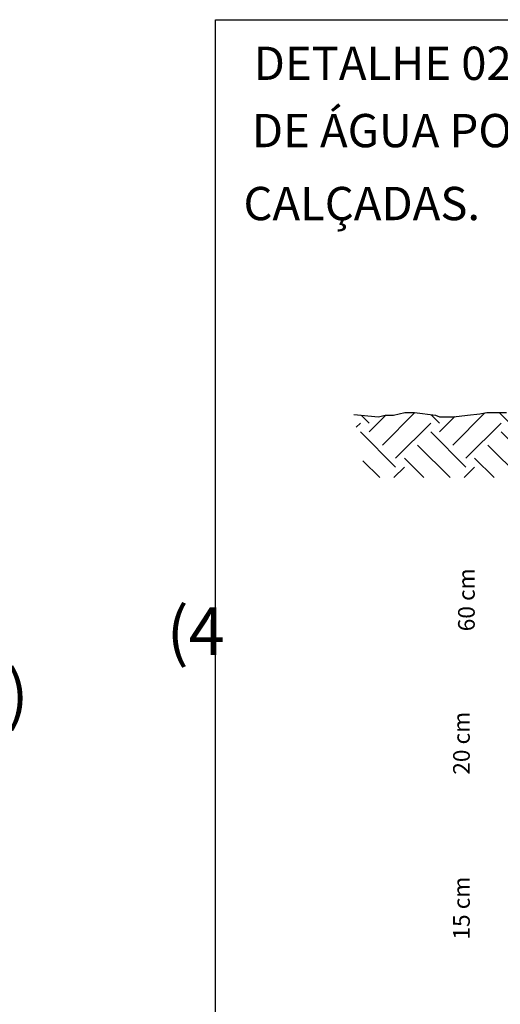
# Model space of a CAD drawing. Units: millimetres. Extents: x -1764 to 422690, y -8283 to 205659.
# Drawn here: x -21 to -6, y 2128 to 2157 of the extents above; entities that cross this region are included whole.
import ezdxf

# ---------------------------------------------------------------- set-up
doc = ezdxf.new("R2010")
doc.units = ezdxf.units.MM
doc.header["$LTSCALE"] = 0.5
doc.styles.add('arial', font='arial.ttf', dxfattribs={"height": 1})
doc.styles.add('ROMANC', font='romanc')
doc.styles.get("Standard").update_dxf_attribs({"font": 'arial.ttf'})

msp = doc.modelspace()

# ---------------------------------------------------------------- hatches: boundary and pattern name
h = msp.add_hatch()
h.set_pattern_fill('EARTH', color=8, scale=0.235, angle=45)
h.set_pattern_definition([(45, (-2058.7072, -1741.0225), (3e-16, 2.1103602), [1.49225, -1.49225]), (45, (-2059.1029, -1740.6268), (3e-16, 2.1103602), [1.49225, -1.49225]), (45, (-2059.4985, -1740.2311), (3e-16, 2.1103602), [1.49225, -1.49225]), (135, (-2059.4985, -1739.9673), (-2.1103602, 3e-16), [1.49225, -1.49225]), (135, (-2059.1029, -1739.5716), (-2.1103602, 3e-16), [1.49225, -1.49225]), (135, (-2058.7072, -1739.176), (-2.1103602, 3e-16), [1.49225, -1.49225])])
h.paths.add_polyline_path([(12.209, 2145.525), (12.125, 2145.567), (11.833, 2145.525), (11.707, 2145.442), (11.164, 2145.442), (10.913, 2145.525), (10.621, 2145.567), (10.161, 2145.483), (9.701, 2145.442), (9.284, 2145.442), (9.033, 2145.483), (8.824, 2145.483), (8.573, 2145.483), (8.114, 2145.483), (7.821, 2145.483), (7.529, 2145.483), (7.111, 2145.525), (7.027, 2145.525), (6.86, 2145.442), (6.526, 2145.316), (6.484, 2145.275), (6.317, 2145.233), (6.191, 2145.149), (6.15, 2144.94), (6.066, 2144.732), (6.191, 2144.397), (6.191, 2144.022), (6.15, 2143.813), (6.15, 2143.604), (6.15, 2143.228), (6.191, 2143.103), (6.317, 2142.852), (6.359, 2142.56), (6.359, 2142.226), (6.359, 2141.933), (6.317, 2141.641), (6.233, 2141.349), (6.108, 2140.889), (6.108, 2140.43), (6.191, 2140.263), (6.233, 2140.096), (6.233, 2139.511), (6.233, 2139.219), (6.191, 2138.926), (6.108, 2138.634), (6.191, 2138.383), (6.233, 2138.175), (6.317, 2137.715), (6.317, 2137.423), (6.233, 2137.047), (6.233, 2136.796), (6.233, 2136.546), (6.108, 2136.212), (6.108, 2135.669), (6.108, 2135.502), (6.108, 2135.126), (6.191, 2134.917), (6.233, 2134.541), (6.233, 2134.249), (6.233, 2133.915), (6.191, 2133.706), (6.108, 2133.163), (6.066, 2132.745), (6.108, 2132.411), (6.191, 2132.16), (6.191, 2131.91), (6.191, 2131.701), (6.191, 2131.492), (6.108, 2131.325), (5.983, 2131.033), (5.941, 2130.908), (5.815, 2130.699), (5.481, 2130.573), (5.47, 2130.485), (5.407, 2130.445), (5.235, 2130.393), (4.988, 2130.279), (4.632, 2130.175), (4.047, 2130.003), (3.021, 2129.728), (1.782, 2129.304), (0.357, 2129.438), (-0.388, 2129.667), (-0.986, 2129.796), (-1.483, 2130.044), (-1.957, 2130.532), (-2.207, 2130.573), (-2.416, 2130.657), (-2.584, 2130.866), (-2.584, 2131.2), (-2.709, 2131.534), (-2.709, 2131.618), (-2.667, 2131.785), (-2.667, 2131.952), (-2.667, 2132.16), (-2.667, 2132.536), (-2.709, 2132.745), (-2.792, 2132.954), (-2.792, 2133.163), (-2.709, 2133.664), (-2.709, 2134.082), (-2.792, 2134.29), (-2.792, 2134.583), (-2.792, 2134.708), (-2.584, 2135.335), (-2.667, 2135.669), (-2.709, 2136.045), (-2.792, 2136.587), (-2.792, 2136.755), (-2.709, 2137.214), (-2.584, 2137.632), (-2.792, 2137.924), (-2.792, 2138.133), (-2.792, 2138.634), (-2.709, 2138.717), (-2.584, 2139.01), (-2.584, 2139.219), (-2.667, 2139.511), (-2.667, 2139.636), (-2.792, 2139.762), (-2.834, 2140.054), (-2.834, 2140.597), (-2.834, 2140.847), (-2.834, 2141.015), (-2.709, 2141.14), (-2.667, 2141.516), (-2.709, 2141.766), (-2.709, 2141.808), (-2.834, 2142.142), (-2.834, 2142.602), (-2.792, 2142.81), (-2.709, 2143.103), (-2.667, 2143.52), (-2.667, 2143.646), (-2.834, 2143.896), (-2.834, 2144.063), (-2.834, 2144.397), (-2.834, 2144.481), (-2.667, 2144.732), (-2.667, 2144.94), (-2.709, 2145.149), (-2.792, 2145.275), (-2.918, 2145.4), (-3.043, 2145.442), (-3.294, 2145.483), (-3.503, 2145.442), (-3.795, 2145.442), (-4.004, 2145.483), (-4.13, 2145.525), (-4.464, 2145.525), (-4.631, 2145.525), (-4.965, 2145.442), (-5.341, 2145.442), (-5.592, 2145.442), (-5.926, 2145.483), (-6.219, 2145.525), (-6.428, 2145.525), (-6.804, 2145.525), (-7.013, 2145.483), (-7.389, 2145.442), (-7.807, 2145.4), (-8.225, 2145.4), (-8.35, 2145.442), (-8.977, 2145.525), (-9.269, 2145.525), (-9.604, 2145.442), (-9.854, 2145.442), (-10.063, 2145.4), (-10.803, 2145.47), (-10.424, 2143.571), (-4.816, 2143.571), (-4.518, 2130.551), (-3.426, 2129.162), (-1.019, 2128.145), (4.75, 2127.854), (6.864, 2129.608), (7.941, 2132.159), (7.941, 2143.958), (12.408, 2144.117)])

# ---------------------------------------------------------------- linework, layer by layer
for p, q in [((-14.949, 2157.321), (21.378, 2157.321)), ((-14.949, 2125.857), (-14.949, 2157.321)), ((-9.604, 2145.442), (-9.269, 2145.525)), ((-9.269, 2145.525), (-8.977, 2145.525)), ((-8.977, 2145.525), (-8.35, 2145.442)), ((-7.389, 2145.442), (-7.013, 2145.483)), ((-7.013, 2145.483), (-6.804, 2145.525)), ((-6.804, 2145.525), (-6.428, 2145.525)), ((-6.428, 2145.525), (-6.219, 2145.525)), ((-10.803, 2145.47), (-10.063, 2145.4)), ((-10.063, 2145.4), (-9.854, 2145.442)), ((-9.854, 2145.442), (-9.604, 2145.442)), ((-8.35, 2145.442), (-8.225, 2145.4)), ((-8.225, 2145.4), (-7.807, 2145.4)), ((-7.807, 2145.4), (-7.389, 2145.442))]:
    msp.add_line(p, q)

# ---------------------------------------------------------------- texts
at = {"style": 'ROMANC', "oblique": 10}
for s, p in [('DETALHE 02 - VALETA PARA TUBULAÇÃO ', (-13.806, 2155.512)), ('DE ÁGUA POTÁVEL EM GRAMADOS E ', (-13.861, 2153.491)), ('CALÇADAS.', (-14.111, 2151.301))]:
    msp.add_text(s, height=1, dxfattribs=at).set_placement(p)
at = {"color": 7}
for s, p in [('60 cm', (-7.169, 2138.955)), ('20 cm', (-7.318, 2134.647)), ('15 cm', (-7.317, 2129.696))]:
    msp.add_text(s, height=0.5, rotation=90, dxfattribs=at).set_placement(p)
at = {"insert": (-30.79, 2136.339, 317.211), "char_height": 1.42965, "width": 18.50942, "attachment_point": 7, "line_spacing_factor": 0.798, "style": 'arial'}
msp.add_mtext('ESTACAS   {\\fArial|b0|i0|c162|p34; }          {\\fArial|b0|i0|c162|p34;(}4 UNIDADES{\\fArial|b0|i0|c162|p34;)}', dxfattribs=at)

doc.saveas('drawing.dxf')
